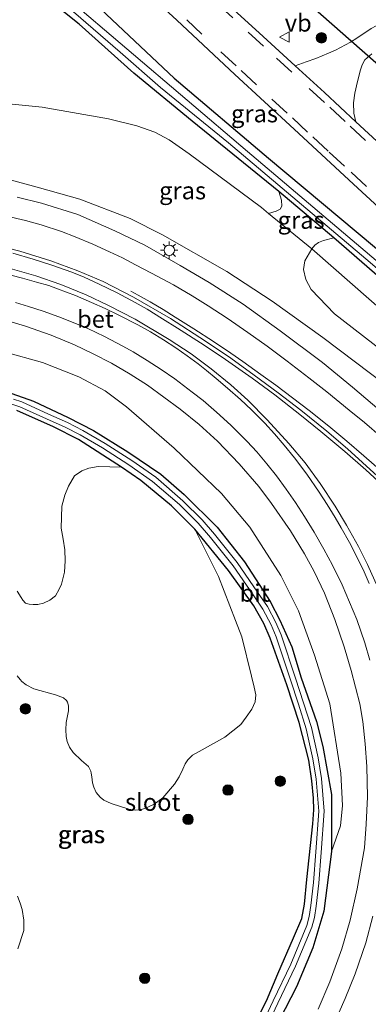
# Model space of a CAD drawing. Units: metres. Extents: x 90000 to 100001, y 393749 to 400001.
# Drawn here: x 94447 to 94497, y 395563 to 395704 of the extents above; entities that cross this region are included whole.
import ezdxf
from ezdxf.enums import TextEntityAlignment as Align

# ---------------------------------------------------------------- set-up
doc = ezdxf.new("R2010")
doc.units = ezdxf.units.M
doc.linetypes.add('VW-3-9_STREEP', pattern=[12, 3, -9])
doc.layers.get('0').update_dxf_attribs({"lineweight": 25})
for name, color, linetype, lineweight in [('B-ME-GR-BOMENSTRUIKEN-GV-B6', 93, 'Continuous', 18), ('B-ME-GR-BOOM-GV-B6', 93, 'Continuous', 18), ('B-ME-GR-BOOM-S-B1', 93, 'Continuous', 18), ('B-ME-GW-INSTEEKWATERGANG-L-B1', 10, 'Continuous', 25), ('B-ME-GW-KRUINLIJN-L-B1', 93, 'Continuous', 18), ('B-ME-GW-TEENLIJN-L-B1', 93, 'Continuous', 18), ('B-ME-IE-GRASLAND-GV-B6', 93, 'Continuous', 18), ('B-ME-IE-MEUBILAIR_WEGMEUBILAIR-LICHTMAST-S-B1', 8, 'Continuous', 18), ('B-ME-KW-DUIKER-L-B1', 10, 'Continuous', 25), ('B-ME-OG-WATER-GV-B6', 153, 'Continuous', 18), ('B-ME-VH-VERH_SOORT-BETON-OVERIG-GV-B6', 8, 'IE-TERREINAFSCHEIDING-NATUURLIJK-HOUTWAL', 18), ('B-ME-VH-VERH_SOORT-BITUMEN-GV-B6', 8, 'IE-TERREINAFSCHEIDING-NATUURLIJK-HOUTWAL', 18), ('B-ME-VH-VERH_SOORT-KLINKERS-GV-B6', 8, 'IE-TERREINAFSCHEIDING-NATUURLIJK-HOUTWAL', 18), ('B-ME-VW-MARKERING-39STREEP-015-L-B1', 255, 'VW-3-9_STREEP', 18), ('B-ME-VW-MARKERING-STREEP-015-L-B1', 7, 'Continuous', 18), ('B-ME-VW-MEUBILAIR_WEGMEUBILAIR-VERKEERSBORD-S-B1', 8, 'Continuous', 18)]:
    doc.layers.add(name, color=color, linetype=linetype, lineweight=lineweight)
doc.styles.add('NLCS-ISO', font='NLCS-ISO.TTF')
doc.linetypes.add('IE-TERREINAFSCHEIDING-NATUURLIJK-HOUTWAL', pattern='A,7,-1.5,[67,NLCS.SHX,S=0.75,R=45,X=0,Y=0],-1.5,7,-1.5,[70,NLCS.SHX,S=0.75,R=0,X=0,Y=0],-1.5', length=20)

# ---------------------------------------------------------------- blocks, each defined once
blk = doc.blocks.new('verkeersbord')
for p, q in [((0, 0.75), (-0.75, -0.625)), ((0.75, -0.625), (0, 0.75)), ((-0.75, -0.625), (0.75, -0.625))]:
    blk.add_line(p, q)
blk = doc.blocks.new('boom')
blk.add_hatch(color=256).paths.add_polyline_path([(-0.75, 0, 1), (0.75, 0, 1)])
blk.add_circle((0, 0), 0.75)
blk = doc.blocks.new('lantaarnpaal')
for p, q in [((-0.75, 0), (-1.25, 0)), ((-0.88, 0.88), (-0.53, 0.53)), ((0, 0.75), (0, 1.25)), ((0.53, 0.53), (0.88, 0.88)), ((0.75, 0), (1.25, 0)), ((-0.53, -0.53), (-0.88, -0.88)), ((0, -0.75), (0, -1.25)), ((0.53, -0.53), (0.88, -0.88))]:
    blk.add_line(p, q)
blk.add_circle((0, 0), 0.75)

msp = doc.modelspace()

# ---------------------------------------------------------------- linework, layer by layer
at = {"layer": 'B-ME-GR-BOMENSTRUIKEN-GV-B6'}
for points in [[(94432.7826, 395722.5161, 6.3332), (94448.997, 395709.1, 6.2131), (94455.549, 395703.818, 6.1101), (94463.4257, 395696.7671, 6.1273), (94471.8505, 395689.8376, 6.2989), (94484.3571, 395679.7287, 6.3332), (94484.733, 395678.4612, 6.1304), (94484.7869, 395677.6347, 6.1304), (94484.5124, 395677.1887, 6.1304), (94483.9358, 395676.8822, 6.1304), (94482.8624, 395676.5735, 6.1833)], [(94482.8624, 395676.5735, 6.1833), (94481.8204, 395677.4074, 6.1803), (94471.4233, 395685.1509, 6.0585), (94468.541, 395687.1687, 5.9955), (94466.4886, 395688.293, 5.9955), (94463.8668, 395689.19, 5.9661), (94459.778, 395690.2098, 5.8737), (94450.2278, 395691.8563, 5.7771), (94445.4269, 395692.3802, 5.7519)], [(94446.6258, 395622.1593, 5.8163), (94447.2197, 395621.2639, 5.8221), (94447.4636, 395620.8406, 5.8395), (94447.8639, 395620.431, 5.854), (94448.3782, 395620.2687, 5.8743), (94448.9448, 395620.243, 5.8975), (94449.6018, 395620.2505, 5.9265), (94450.4531, 395620.447, 5.941), (94451.3458, 395620.8493, 5.941), (94452.1576, 395621.471, 5.941), (94452.7139, 395622.4678, 5.941), (94453.0399, 395623.1744, 5.9584), (94453.4426, 395624.9063, 5.9584), (94453.5742, 395626.5382, 5.9555), (94453.5298, 395628.0907, 5.9555), (94453.2857, 395629.6281, 5.9526), (94452.9872, 395631.2335, 5.9497), (94453.0969, 395634.3968, 6.0425), (94453.5132, 395635.9724, 6.0541), (94454.0423, 395637.2817, 6.086), (94454.8913, 395638.7969, 6.0488), (94455.945, 395639.4785, 6.1005), (94456.9729, 395639.872, 6.1179), (94458.2977, 395640.0963, 6.115), (94461.6517, 395639.9988, 6.1492), (94464.4379, 395638.1237, 6.1464), (94468.8819, 395634.439, 6.152), (94472.2567, 395631.0822, 6.1856), (94475.6397, 395624.2917, 6.1397), (94478.1017, 395617.919, 6.1909), (94478.9911, 395615.5935, 6.1909), (94480.3901, 395609.924, 6.1959), (94480.7874, 395608.3111, 6.1959), (94481.0146, 395607.2421, 6.1959), (94480.9121, 395606.2033, 6.1869), (94480.4582, 395605.1715, 6.1809), (94479.6487, 395603.9934, 6.1809), (94478.8567, 395602.9735, 6.1761), (94476.5461, 395601.136, 6.0933), (94472.8775, 395599.0842, 6.0709), (94471.8779, 395598.5318, 6.022), (94471.2384, 395597.8855, 6.0345), (94470.82, 395597.2925, 6.0317), (94470.4875, 395596.5046, 6.0317), (94469.9668, 395595.4209, 6.0317), (94469.3109, 395594.3581, 6.0317), (94467.624, 395592.4057, 6.1101), (94466.3745, 395591.4783, 6.0933), (94465.4703, 395591.0277, 6.023), (94464.6911, 395590.7552, 6.021), (94464.1414, 395590.6552, 6.021), (94463.6373, 395590.6307, 6.023), (94462.7493, 395590.7726, 6.027), (94460.1872, 395591.5583, 6.025), (94459.1225, 395592.0603, 6.019), (94458.6129, 395592.4882, 6.019), (94458.0339, 395593.1839, 6.019), (94457.6629, 395593.9121, 6.017), (94457.4991, 395594.5555, 6.015), (94457.3801, 395595.4353, 6.011), (94457.3121, 395595.9381, 6.007), (94457.238, 395596.2187, 6.009), (94456.9199, 395596.9225, 6.037), (94455.9258, 395597.776, 6.0259), (94454.6885, 395598.9055, 6.0231), (94454.1971, 395599.7011, 6.0231), (94453.8395, 395600.5178, 6.0231), (94453.6911, 395601.2275, 6.0231), (94453.6438, 395602.201, 6.0203), (94453.6824, 395603.2486, 6.0119), (94454.0495, 395604.941, 5.9951), (94454.0192, 395605.6377, 5.9867), (94453.8978, 395606.1592, 5.9867), (94453.7685, 395606.3946, 5.9839), (94453.3355, 395606.8013, 5.9839), (94452.1626, 395607.2183, 5.9839), (94449.0288, 395608.0791, 5.9409), (94447.9179, 395608.6666, 5.9351), (94447.2894, 395609.1387, 5.9177), (94447.0543, 395609.4186, 5.9177), (94446.6194, 395609.9621, 5.9177)], [(94446.6957, 395578.2357, 6.1245), (94447.0879, 395577.2154, 6.1038), (94447.3811, 395576.2881, 6.1314), (94447.577, 395574.791, 6.1903), (94447.5809, 395573.2878, 6.159), (94446.7131, 395570.6383, 6.159)]]:
    msp.add_polyline3d(points, dxfattribs=at)
at = {"layer": 'B-ME-GR-BOOM-GV-B6'}
for points in [[(94505.8851, 395656.7262, 6.2017), (94489.0913, 395671.4903, 6.198), (94489.4998, 395671.9818, 6.195), (94490.0614, 395672.3784, 6.1925), (94490.7542, 395672.659, 6.215), (94492.2335, 395673.0649, 6.2474), (94505.4607, 395661.5966, 6.3675)], [(94499.3815, 395656.692, 7.1577), (94492.3764, 395662.1184, 7.2207), (94488.9781, 395665.598, 7.1937), (94488.2367, 395667.0539, 7.0497), (94487.8876, 395668.495, 6.8472), (94488.0846, 395669.7506, 6.6267), (94489.0913, 395671.4903, 6.198)], [(94489.0913, 395671.4903, 6.198), (94505.8851, 395656.7262, 6.2017)]]:
    msp.add_polyline3d(points, dxfattribs=at)
at = {"layer": 'B-ME-GW-INSTEEKWATERGANG-L-B1'}
for points in [[(94597.5957, 395586.2548, 6.6649), (94594.8957, 395586.5941, 6.6421), (94593.067, 395587.466, 6.5162), (94591.5795, 395588.6598, 6.4933), (94587.8904, 395591.9668, 6.4247), (94578.6072, 395599.8842, 6.4247), (94570.2746, 395607.1328, 6.3332), (94560.2257, 395615.2604, 6.3332), (94542.6224, 395629.8772, 6.3332), (94521.4556, 395648.0351, 6.3675), (94505.4607, 395661.5966, 6.3675), (94492.2335, 395673.0649, 6.2474), (94484.3571, 395679.7287, 6.3332), (94471.8505, 395689.8376, 6.2989), (94463.4257, 395696.7671, 6.1273), (94455.549, 395703.818, 6.1101), (94448.997, 395709.1, 6.2131), (94432.7826, 395722.5161, 6.3332)], [(94439.7293, 395723.5018, 6.5821), (94451.1587, 395712.9261, 6.5478), (94455.4438, 395709.1295, 6.5306), (94469.2747, 395696.0476, 6.359), (94482.8649, 395684.5159, 6.359), (94503.3769, 395667.3615, 6.5008), (94519.3126, 395653.5567, 6.565), (94525.1645, 395648.8487, 6.4792), (94543.5663, 395633.247, 6.5478), (94559.7014, 395619.3658, 6.5478), (94567.54, 395612.6942, 6.5306), (94577.1527, 395604.5342, 6.6336), (94583.4371, 395599.1102, 6.5478), (94591.7833, 395592.2034, 6.5478), (94593.2288, 395590.945, 6.5478), (94594.7577, 395589.9961, 6.5478), (94597.5136, 395589.4148, 6.5478)], [(94445.8686, 395650.6411, 6.1523), (94448.984, 395649.5243, 6.1383), (94454.0078, 395647.1858, 6.1523), (94457.6599, 395645.3042, 6.1047), (94462.5597, 395642.2264, 6.1271), (94467.333, 395639.031, 6.1831), (94470.6992, 395636.0815, 6.2083), (94475.4425, 395631.3903, 6.2004), (94479.4122, 395626.3877, 6.2816), (94483.1089, 395620.654, 6.2381), (94484.4945, 395617.9685, 6.2555), (94486.1908, 395614.1219, 6.1366), (94487.5713, 395609.6604, 6.2004), (94489.7706, 395603.3748, 6.1366), (94490.6665, 395599.7904, 6.0757), (94491.9202, 395592.8484, 6.1598), (94491.8982, 395584.6738, 6.3251), (94490.8272, 395576.0833, 6.27), (94489.2258, 395570.8014, 6.3106), (94486.8819, 395565.1872, 6.2323), (94482.7644, 395557.1452, 6.27)], [(94480.4395, 395559.024, 6.2203), (94482.5429, 395563.1603, 6.2131), (94484.2079, 395567.0379, 6.1747), (94486.4546, 395572.234, 6.1795), (94487.6389, 395575.0124, 6.1723), (94488.0463, 395577.0675, 6.1723), (94488.3663, 395580.6435, 6.0787), (94489.2138, 395588.6486, 6.0595), (94489.3743, 395590.6492, 6.0235), (94489.3151, 395592.323, 6.0577), (94489.0987, 395594.8525, 6.0173), (94488.6329, 395597.8063, 5.9975), (94487.2778, 395603.2291, 6.0469), (94485.4952, 395608.6652, 6.1274), (94483.0908, 395615.3985, 6.1016), (94482.1807, 395617.4837, 6.1184), (94480.7464, 395620.0694, 6.1268), (94477.0704, 395625.1272, 6.1604), (94472.2567, 395631.0822, 6.1856), (94468.8819, 395634.439, 6.152), (94464.4379, 395638.1237, 6.1464), (94461.6517, 395639.9988, 6.1492), (94455.4528, 395644.0277, 6.1688), (94451.8782, 395645.8528, 6.1548), (94446.615, 395648.1881, 6.152)]]:
    msp.add_polyline3d(points, dxfattribs=at)
at = {"layer": 'B-ME-GW-KRUINLIJN-L-B1'}
for points in [[(94560.4559, 395609.4851, 6.2605), (94557.3582, 395609.0207, 6.4304), (94554.2184, 395608.5499, 6.6027), (94550.6188, 395608.3577, 6.8931), (94548.6024, 395609.0605, 7.0207), (94544.7346, 395611.3215, 7.1035), (94534.3617, 395620.3096, 7.3135), (94524.829, 395628.6007, 7.4952), (94519.0376, 395634.1741, 7.6041), (94513.0661, 395639.9648, 7.7394), (94505.3627, 395646.969, 8.0595), (94499.8745, 395651.7199, 8.1618), (94490.6927, 395658.6969, 8.4107), (94483.3902, 395663.9151, 8.6417), (94476.8208, 395668.2002, 8.7327), (94467.5988, 395673.4895, 8.8342), (94462.9097, 395675.821, 8.8607), (94455.6765, 395678.6153, 8.8727), (94449.5138, 395680.3733, 8.8143), (94445.1226, 395681.5719, 8.8171)], [(94444.7582, 395656.6182, 8.2718), (94450.2818, 395655.0811, 8.1793), (94455.5437, 395653.0361, 8.1534), (94459.3225, 395651.0056, 8.0942), (94462.4096, 395648.7202, 8.0905), (94469.2661, 395642.7547, 7.8204), (94476.068, 395636.2266, 7.6465), (94480.141, 395631.3677, 7.6095), (94484.6234, 395624.4336, 7.4023), (94487.1664, 395619.3102, 7.2728), (94489.4555, 395612.95, 7.1315), (94491.6644, 395605.9197, 7.0703), (94493.2529, 395595.9307, 6.9443), (94493.5125, 395591.276, 6.8831), (94493.2041, 395588.3595, 6.8039), (94491.8982, 395584.6738, 6.3251)]]:
    msp.add_polyline3d(points, dxfattribs=at)
at = {"layer": 'B-ME-GW-TEENLIJN-L-B1'}
msp.add_polyline3d([(94560.4559, 395609.4851, 6.2605), (94545.9704, 395621.5368, 6.2563), (94529.8837, 395635.8013, 6.3067), (94514.0853, 395649.9172, 6.1891), (94505.8851, 395656.7262, 6.2017), (94489.0913, 395671.4903, 6.198), (94482.8624, 395676.5735, 6.1833), (94481.8204, 395677.4074, 6.1803), (94471.4233, 395685.1509, 6.0585), (94468.541, 395687.1687, 5.9955), (94466.4886, 395688.293, 5.9955), (94463.8668, 395689.19, 5.9661), (94459.778, 395690.2098, 5.8737), (94450.2278, 395691.8563, 5.7771), (94445.4269, 395692.3802, 5.7519)], dxfattribs=at)
at = {"layer": 'B-ME-IE-GRASLAND-GV-B6'}
for points in [[(94597.5957, 395586.2548, 6.6649), (94594.8957, 395586.5941, 6.6421), (94593.067, 395587.466, 6.5162), (94591.5795, 395588.6598, 6.4933), (94587.8904, 395591.9668, 6.4247), (94578.6072, 395599.8842, 6.4247), (94570.2746, 395607.1328, 6.3332), (94560.2257, 395615.2604, 6.3332), (94542.6224, 395629.8772, 6.3332), (94521.4556, 395648.0351, 6.3675), (94505.4607, 395661.5966, 6.3675), (94492.2335, 395673.0649, 6.2474), (94484.3571, 395679.7287, 6.3332), (94471.8505, 395689.8376, 6.2989), (94463.4257, 395696.7671, 6.1273), (94455.549, 395703.818, 6.1101), (94448.997, 395709.1, 6.2131), (94432.7826, 395722.5161, 6.3332)], [(94439.7293, 395723.5018, 6.5821), (94451.1587, 395712.9261, 6.5478), (94455.4438, 395709.1295, 6.5306), (94469.2747, 395696.0476, 6.359), (94482.8649, 395684.5159, 6.359), (94503.3769, 395667.3615, 6.5008), (94519.3126, 395653.5567, 6.565), (94525.1645, 395648.8487, 6.4792), (94543.5663, 395633.247, 6.5478), (94559.7014, 395619.3658, 6.5478), (94567.54, 395612.6942, 6.5306), (94577.1527, 395604.5342, 6.6336), (94583.4371, 395599.1102, 6.5478), (94591.7833, 395592.2034, 6.5478), (94593.2288, 395590.945, 6.5478), (94594.7577, 395589.9961, 6.5478), (94597.5136, 395589.4148, 6.5478)], [(94597.0266, 395588.3552, 6.0712), (94594.5619, 395588.8135, 6.0712), (94593.4697, 395589.3319, 6.0712), (94590.1506, 395591.9871, 6.0827), (94580.8612, 395599.7873, 6.0827), (94570.8184, 395608.345, 6.0827), (94544.3248, 395630.9338, 5.9826), (94510.6139, 395659.4037, 5.9045), (94479.8385, 395685.5091, 5.8421), (94453.7234, 395707.7053, 5.5921), (94439.3748, 395719.9208, 5.5765)], [(94439.9991, 395718.3001, 5.6702), (94449.1357, 395710.5182, 5.764), (94454.7334, 395705.607, 5.764), (94461.4936, 395699.8112, 5.7483), (94467.2771, 395694.7258, 5.9514), (94477.0774, 395686.7331, 6.0295), (94496.8763, 395670.0254, 6.0139), (94515.4952, 395654.1542, 6.0139), (94533.4016, 395638.7897, 5.9826), (94552.0403, 395623.0663, 6.0764), (94570.3416, 395607.6034, 6.0764), (94585.5479, 395594.8773, 6.0598), (94592.7417, 395588.901, 6.0598), (94593.8281, 395588.0852, 6.0598), (94594.742, 395587.8296, 6.0598), (94604.0851, 395586.9556, 6.0598)], [(94506.2174, 395670.4931, 6.445), (94504.5283, 395669.9952, 6.5008), (94503.6219, 395668.9053, 6.5008), (94503.3769, 395667.3615, 6.5008), (94482.8649, 395684.5159, 6.359), (94469.2747, 395696.0476, 6.359), (94455.4438, 395709.1295, 6.5306), (94457.0118, 395709.9168, 6.415), (94458.0393, 395710.7505, 6.505), (94458.6352, 395711.5616, 6.553), (94458.8508, 395712.5815, 6.598), (94458.6437, 395714.5274, 6.6172), (94461.0564, 395712.3385, 6.5879), (94469.6223, 395704.4221, 6.5333), (94477.9836, 395696.6001, 6.5102), (94486.5579, 395688.7187, 6.4682), (94495.0933, 395680.7698, 6.443), (94503.0285, 395673.4703, 6.4241), (94506.2174, 395670.4931, 6.445)], [(94500.878, 395704.637, 6.283), (94499.068, 395704, 6.285), (94497.615, 395703.217, 6.261), (94495.578, 395701.793, 6.244), (94494.67, 395701.25, 6.238), (94492.476, 395700.079, 6.181), (94491.4688, 395699.6461, 6.3539), (94489.687, 395698.9014, 6.3539), (94488.2919, 395698.4202, 6.3539), (94486.6844, 395697.8475, 6.3592), (94481.5154, 395702.5713, 6.3592), (94472.0978, 395711.2016, 6.4152)], [(94499.0586, 395686.3795, 6.3368), (94495.4451, 395689.7526, 6.3467), (94495.1478, 395691.0065, 6.3107), (94495.0753, 395692.4863, 6.2891), (94495.2754, 395693.9125, 6.2711), (94495.6639, 395695.5732, 6.2675), (94496.0909, 395697.2544, 6.2352), (94496.3493, 395697.9654, 6.2304), (94496.7351, 395698.7088, 6.1992), (94497.71, 395699.549, 6.19)], [(94445.4269, 395692.3802, 5.7519), (94450.2278, 395691.8563, 5.7771), (94459.778, 395690.2098, 5.8737), (94463.8668, 395689.19, 5.9661), (94466.4886, 395688.293, 5.9955), (94468.541, 395687.1687, 5.9955), (94471.4233, 395685.1509, 6.0585), (94481.8204, 395677.4074, 6.1803), (94482.8624, 395676.5735, 6.1833), (94489.0913, 395671.4903, 6.198)], [(94445.1226, 395681.5719, 8.8171), (94449.5138, 395680.3733, 8.8143), (94455.6765, 395678.6153, 8.8727), (94462.9097, 395675.821, 8.8607), (94467.5988, 395673.4895, 8.8342), (94476.8208, 395668.2002, 8.7327), (94483.3902, 395663.9151, 8.6417), (94490.6927, 395658.6969, 8.4107), (94499.8745, 395651.7199, 8.1618)], [(94499.8745, 395651.7199, 8.1618), (94490.6927, 395658.6969, 8.4107), (94483.3902, 395663.9151, 8.6417), (94476.8208, 395668.2002, 8.7327), (94467.5988, 395673.4895, 8.8342), (94462.9097, 395675.821, 8.8607), (94455.6765, 395678.6153, 8.8727), (94449.5138, 395680.3733, 8.8143), (94445.1226, 395681.5719, 8.8171)], [(94498.8075, 395648.2719, 8.2588), (94494.9387, 395651.567, 8.375), (94490.6367, 395655.0776, 8.4632), (94484.5444, 395659.6624, 8.5598), (94479.2158, 395663.4812, 8.6788), (94474.2775, 395666.644, 8.7488), (94470.1426, 395669.0483, 8.7936), (94465.0452, 395671.9897, 8.8286), (94460.729, 395674.0794, 8.8692), (94455.3864, 395676.3995, 8.9112), (94450.162, 395678.0342, 8.9042), (94446.6232, 395678.9171, 8.9056)], [(94489.0913, 395671.4903, 6.198), (94482.8624, 395676.5735, 6.1833), (94483.9358, 395676.8822, 6.1304), (94484.5124, 395677.1887, 6.1304), (94484.7869, 395677.6347, 6.1304), (94484.733, 395678.4612, 6.1304), (94484.3571, 395679.7287, 6.3332), (94492.2335, 395673.0649, 6.2474), (94490.7542, 395672.659, 6.215), (94490.0614, 395672.3784, 6.1925), (94489.4998, 395671.9818, 6.195), (94489.0913, 395671.4903, 6.198)], [(94489.0913, 395671.4903, 6.198), (94488.0846, 395669.7506, 6.6267), (94487.8876, 395668.495, 6.8472), (94488.2367, 395667.0539, 7.0497), (94488.9781, 395665.598, 7.1937), (94492.3764, 395662.1184, 7.2207), (94499.3815, 395656.692, 7.1577)], [(94445.9963, 395670.8403, 8.6739), (94448.9478, 395669.9927, 8.6343), (94451.6297, 395669.1009, 8.6289), (94454.5187, 395668.1094, 8.6163), (94456.3145, 395667.3692, 8.6073), (94458.4476, 395666.385, 8.5929), (94461.0434, 395665.1151, 8.5947), (94463.6255, 395663.763, 8.5911), (94465.3619, 395662.7811, 8.5569), (94467.5766, 395661.3816, 8.5299), (94469.7605, 395660.0325, 8.5167), (94473.5818, 395657.6008, 8.4943), (94476.6705, 395655.532, 8.3991), (94480.4866, 395652.8589, 8.3515), (94483.7566, 395650.4378, 8.3179), (94487.369, 395647.6213, 8.2339), (94490.3984, 395645.1799, 8.2003), (94493.8459, 395642.2769, 8.1611), (94496.8694, 395639.6196, 8.1135), (94499.9016, 395636.8457, 8.0519), (94502.9877, 395633.8095, 7.9903), (94503.4233, 395634.268, 7.9736)], [(94498.5833, 395622.6691, 7.984), (94497.1084, 395625.9961, 8.0524), (94495.8053, 395628.61, 8.1016), (94494.1029, 395631.6651, 8.1856), (94492.47, 395634.4, 8.23), (94490.2652, 395637.6825, 8.2768), (94488.14, 395640.6668, 8.356), (94485.7917, 395643.4171, 8.4148), (94482.6723, 395646.86, 8.4868), (94479.8859, 395649.6794, 8.5408), (94477.4384, 395651.8593, 8.5672), (94474.5773, 395654.1901, 8.6464), (94471.6887, 395656.3651, 8.6872), (94468.5268, 395658.4091, 8.7508), (94463.6403, 395661.3463, 8.7892), (94459.8178, 395663.3227, 8.8264), (94456.5725, 395664.8688, 8.8492), (94452.913, 395666.3533, 8.8876), (94449.3062, 395667.5963, 8.908), (94445.6483, 395668.6324, 8.902)], [(94444.1813, 395661.4265, 8.5632), (94447.8392, 395660.3166, 8.4986), (94451.5178, 395659.0338, 8.4663), (94454.8834, 395657.6443, 8.4527), (94457.5898, 395656.3642, 8.4153), (94460.2174, 395654.9949, 8.4017), (94462.9326, 395653.4344, 8.3643), (94465.4371, 395651.8392, 8.3286), (94470.1427, 395648.3996, 8.2232), (94472.8401, 395646.1879, 8.1841), (94475.5116, 395643.7432, 8.1161), (94478.6413, 395640.522, 8.0345), (94481.4666, 395637.2402, 7.9699), (94483.2859, 395634.7995, 7.8832), (94486.0177, 395630.8386, 7.8254), (94488.0481, 395627.5216, 7.7421), (94489.444, 395624.9936, 7.669), (94490.9072, 395621.863, 7.6078), (94492.4243, 395618.0732, 7.5517), (94493.7575, 395614.1297, 7.465), (94494.754, 395610.7497, 7.4395), (94495.9944, 395605.9383, 7.3885), (94496.4189, 395603.3875, 7.3732), (94496.7885, 395600.146, 7.3409), (94497.0072, 395596.9176, 7.278), (94497.1184, 395592.5581, 7.2032), (94496.9186, 395588.5997, 7.176), (94496.6833, 395585.204, 7.1471), (94495.6218, 395579.2692, 7.057), (94494.6251, 395574.7678, 6.9822), (94493.4125, 395570.6424, 6.9329), (94491.6866, 395565.8808, 6.87), (94489.9889, 395561.9289, 6.8462)], [(94444.7582, 395656.6182, 8.2718), (94450.2818, 395655.0811, 8.1793), (94455.5437, 395653.0361, 8.1534), (94459.3225, 395651.0056, 8.0942), (94462.4096, 395648.7202, 8.0905), (94469.2661, 395642.7547, 7.8204), (94476.068, 395636.2266, 7.6465), (94480.141, 395631.3677, 7.6095), (94484.6234, 395624.4336, 7.4023), (94487.1664, 395619.3102, 7.2728), (94489.4555, 395612.95, 7.1315), (94491.6644, 395605.9197, 7.0703), (94493.2529, 395595.9307, 6.9443), (94493.5125, 395591.276, 6.8831), (94493.2041, 395588.3595, 6.8039), (94491.8982, 395584.6738, 6.3251)], [(94482.7644, 395557.1452, 6.27), (94486.8819, 395565.1872, 6.2323), (94489.2258, 395570.8014, 6.3106), (94490.8272, 395576.0833, 6.27), (94491.8982, 395584.6738, 6.3251), (94493.2041, 395588.3595, 6.8039), (94493.5125, 395591.276, 6.8831), (94493.2529, 395595.9307, 6.9443), (94491.6644, 395605.9197, 7.0703), (94489.4555, 395612.95, 7.1315), (94487.1664, 395619.3102, 7.2728), (94484.6234, 395624.4336, 7.4023), (94480.141, 395631.3677, 7.6095), (94476.068, 395636.2266, 7.6465), (94469.2661, 395642.7547, 7.8204), (94462.4096, 395648.7202, 8.0905), (94459.3225, 395651.0056, 8.0942), (94455.5437, 395653.0361, 8.1534), (94450.2818, 395655.0811, 8.1793), (94444.7582, 395656.6182, 8.2718)], [(94491.8982, 395584.6738, 6.3251), (94491.9202, 395592.8484, 6.1598), (94490.6665, 395599.7904, 6.0757), (94489.7706, 395603.3748, 6.1366), (94487.5713, 395609.6604, 6.2004), (94486.1908, 395614.1219, 6.1366), (94484.4945, 395617.9685, 6.2555), (94483.1089, 395620.654, 6.2381), (94479.4122, 395626.3877, 6.2816), (94475.4425, 395631.3903, 6.2004), (94470.6992, 395636.0815, 6.2083), (94467.333, 395639.031, 6.1831), (94462.5597, 395642.2264, 6.1271), (94457.6599, 395645.3042, 6.1047), (94454.0078, 395647.1858, 6.1523), (94448.984, 395649.5243, 6.1383), (94445.8686, 395650.6411, 6.1523)], [(94445.8686, 395650.6411, 6.1523), (94448.984, 395649.5243, 6.1383), (94454.0078, 395647.1858, 6.1523), (94457.6599, 395645.3042, 6.1047), (94462.5597, 395642.2264, 6.1271), (94467.333, 395639.031, 6.1831), (94470.6992, 395636.0815, 6.2083), (94475.4425, 395631.3903, 6.2004), (94479.4122, 395626.3877, 6.2816), (94483.1089, 395620.654, 6.2381), (94484.4945, 395617.9685, 6.2555), (94486.1908, 395614.1219, 6.1366), (94487.5713, 395609.6604, 6.2004), (94489.7706, 395603.3748, 6.1366), (94490.6665, 395599.7904, 6.0757), (94491.9202, 395592.8484, 6.1598), (94491.8982, 395584.6738, 6.3251), (94490.8272, 395576.0833, 6.27), (94489.2258, 395570.8014, 6.3106), (94486.8819, 395565.1872, 6.2323), (94482.7644, 395557.1452, 6.27)], [(94445.8939, 395649.1077, 5.7352), (94447.0404, 395648.7257, 5.7351), (94450.8555, 395646.9655, 5.735), (94453.5718, 395645.7769, 5.7526), (94455.7325, 395644.6602, 5.801), (94458.9383, 395642.803, 5.8053), (94462.7183, 395640.3405, 5.8449), (94466.152, 395637.9617, 5.8756), (94470.0084, 395634.6338, 5.8755), (94472.7171, 395631.9386, 5.8754), (94474.4839, 395629.9066, 5.8753), (94477.7329, 395625.8168, 5.8753), (94480.6551, 395621.6098, 5.8752), (94482.0336, 395619.5804, 5.8751), (94483.2126, 395617.3326, 5.875), (94483.9565, 395615.6027, 5.875), (94486.0306, 395609.383, 5.8749), (94487.1723, 395605.8607, 5.8749), (94488.2877, 395602.329, 5.8749), (94489.2511, 395597.9929, 5.8748), (94489.7266, 395595.0732, 5.8747), (94490.0908, 395590.4543, 5.8746), (94489.6782, 395584.5928, 5.8746), (94489.3276, 395580.1919, 5.8746), (94488.9518, 395576.8741, 5.8745), (94488.717, 395575.2831, 5.8745), (94488.3883, 395573.9911, 5.8744), (94486.0668, 395568.4448, 5.8744), (94483.5248, 395563.1336, 5.8744), (94481.6798, 395559.2825, 5.8744)], [(94482.345, 395558.925, 5.8755), (94484.2052, 395562.8078, 5.8755), (94486.7554, 395568.1361, 5.8755), (94489.1056, 395573.7511, 5.8755), (94489.4577, 395575.1347, 5.8755), (94489.6999, 395576.7766, 5.8755), (94490.0786, 395580.1194, 5.8755), (94490.4305, 395584.5364, 5.8755), (94490.8472, 395590.4575, 5.8755), (94490.4762, 395595.1636, 5.8755), (94489.9922, 395598.1354, 5.8755), (94489.017, 395602.5248, 5.8755), (94487.8908, 395606.0906, 5.8755), (94486.7472, 395609.6186, 5.8755), (94484.6621, 395615.8715, 5.8755), (94483.8942, 395617.6572, 5.8755), (94482.6818, 395619.9688, 5.8755), (94481.2769, 395622.037, 5.8755), (94478.3386, 395626.2671, 5.8755), (94475.0641, 395630.3889, 5.8755), (94473.2686, 395632.4542, 5.8755), (94470.5215, 395635.1874, 5.8755), (94466.6145, 395638.559, 5.8755), (94463.1391, 395640.9667, 5.8447), (94459.3335, 395643.4458, 5.8051), (94456.0949, 395645.322, 5.8007), (94453.8966, 395646.4582, 5.7523), (94451.1647, 395647.6536, 5.7347), (94447.3185, 395649.4282, 5.7347), (94446.1139, 395649.8296, 5.7347)], [(94446.615, 395648.1881, 6.152), (94451.8782, 395645.8528, 6.1548), (94455.4528, 395644.0277, 6.1688), (94461.6517, 395639.9988, 6.1492), (94458.2977, 395640.0963, 6.115), (94456.9729, 395639.872, 6.1179), (94455.945, 395639.4785, 6.1005), (94454.8913, 395638.7969, 6.0488), (94454.0423, 395637.2817, 6.086), (94453.5132, 395635.9724, 6.0541), (94453.0969, 395634.3968, 6.0425), (94452.9872, 395631.2335, 5.9497), (94453.2857, 395629.6281, 5.9526), (94453.5298, 395628.0907, 5.9555), (94453.5742, 395626.5382, 5.9555), (94453.4426, 395624.9063, 5.9584), (94453.0399, 395623.1744, 5.9584), (94452.7139, 395622.4678, 5.941), (94452.1576, 395621.471, 5.941), (94451.3458, 395620.8493, 5.941), (94450.4531, 395620.447, 5.941), (94449.6018, 395620.2505, 5.9265), (94448.9448, 395620.243, 5.8975), (94448.3782, 395620.2687, 5.8743), (94447.8639, 395620.431, 5.854), (94447.4636, 395620.8406, 5.8395), (94447.2197, 395621.2639, 5.8221), (94446.6258, 395622.1593, 5.8163)], [(94472.2567, 395631.0822, 6.1856), (94468.8819, 395634.439, 6.152), (94464.4379, 395638.1237, 6.1464), (94461.6517, 395639.9988, 6.1492), (94455.4528, 395644.0277, 6.1688), (94451.8782, 395645.8528, 6.1548), (94446.615, 395648.1881, 6.152)], [(94446.6194, 395609.9621, 5.9177), (94447.0543, 395609.4186, 5.9177), (94447.2894, 395609.1387, 5.9177), (94447.9179, 395608.6666, 5.9351), (94449.0288, 395608.0791, 5.9409), (94452.1626, 395607.2183, 5.9839), (94453.3355, 395606.8013, 5.9839), (94453.7685, 395606.3946, 5.9839), (94453.8978, 395606.1592, 5.9867), (94454.0192, 395605.6377, 5.9867), (94454.0495, 395604.941, 5.9951), (94453.6824, 395603.2486, 6.0119), (94453.6438, 395602.201, 6.0203), (94453.6911, 395601.2275, 6.0231), (94453.8395, 395600.5178, 6.0231), (94454.1971, 395599.7011, 6.0231), (94454.6885, 395598.9055, 6.0231), (94455.9258, 395597.776, 6.0259), (94456.9199, 395596.9225, 6.037), (94457.238, 395596.2187, 6.009), (94457.3121, 395595.9381, 6.007), (94457.3801, 395595.4353, 6.011), (94457.4991, 395594.5555, 6.015), (94457.6629, 395593.9121, 6.017), (94458.0339, 395593.1839, 6.019), (94458.6129, 395592.4882, 6.019), (94459.1225, 395592.0603, 6.019), (94460.1872, 395591.5583, 6.025), (94462.7493, 395590.7726, 6.027), (94463.6373, 395590.6307, 6.023), (94464.1414, 395590.6552, 6.021), (94464.6911, 395590.7552, 6.021), (94465.4703, 395591.0277, 6.023), (94466.3745, 395591.4783, 6.0933), (94467.624, 395592.4057, 6.1101), (94469.3109, 395594.3581, 6.0317), (94469.9668, 395595.4209, 6.0317), (94470.4875, 395596.5046, 6.0317), (94470.82, 395597.2925, 6.0317), (94471.2384, 395597.8855, 6.0345), (94471.8779, 395598.5318, 6.022), (94472.8775, 395599.0842, 6.0709), (94476.5461, 395601.136, 6.0933), (94478.8567, 395602.9735, 6.1761), (94479.6487, 395603.9934, 6.1809), (94480.4582, 395605.1715, 6.1809), (94480.9121, 395606.2033, 6.1869), (94481.0146, 395607.2421, 6.1959), (94480.7874, 395608.3111, 6.1959), (94480.3901, 395609.924, 6.1959), (94478.9911, 395615.5935, 6.1909), (94478.1017, 395617.919, 6.1909), (94475.6397, 395624.2917, 6.1397), (94472.2567, 395631.0822, 6.1856)], [(94480.4395, 395559.024, 6.2203), (94482.5429, 395563.1603, 6.2131), (94484.2079, 395567.0379, 6.1747), (94486.4546, 395572.234, 6.1795), (94487.6389, 395575.0124, 6.1723), (94488.0463, 395577.0675, 6.1723), (94488.3663, 395580.6435, 6.0787), (94489.2138, 395588.6486, 6.0595), (94489.3743, 395590.6492, 6.0235), (94489.3151, 395592.323, 6.0577), (94489.0987, 395594.8525, 6.0173), (94488.6329, 395597.8063, 5.9975), (94487.2778, 395603.2291, 6.0469), (94485.4952, 395608.6652, 6.1274), (94483.0908, 395615.3985, 6.1016), (94482.1807, 395617.4837, 6.1184), (94480.7464, 395620.0694, 6.1268), (94477.0704, 395625.1272, 6.1604), (94472.2567, 395631.0822, 6.1856)], [(94472.2567, 395631.0822, 6.1856), (94477.0704, 395625.1272, 6.1604), (94480.7464, 395620.0694, 6.1268), (94482.1807, 395617.4837, 6.1184), (94483.0908, 395615.3985, 6.1016), (94485.4952, 395608.6652, 6.1274), (94487.2778, 395603.2291, 6.0469), (94488.6329, 395597.8063, 5.9975), (94489.0987, 395594.8525, 6.0173), (94489.3151, 395592.323, 6.0577), (94489.3743, 395590.6492, 6.0235), (94489.2138, 395588.6486, 6.0595), (94488.3663, 395580.6435, 6.0787), (94488.0463, 395577.0675, 6.1723), (94487.6389, 395575.0124, 6.1723), (94486.4546, 395572.234, 6.1795), (94484.2079, 395567.0379, 6.1747), (94482.5429, 395563.1603, 6.2131), (94480.4395, 395559.024, 6.2203)], [(94446.7131, 395570.6383, 6.159), (94447.5809, 395573.2878, 6.159), (94447.577, 395574.791, 6.1903), (94447.3811, 395576.2881, 6.1314), (94447.0879, 395577.2154, 6.1038), (94446.6957, 395578.2357, 6.1245)]]:
    msp.add_polyline3d(points, dxfattribs=at)
at = {"layer": 'B-ME-KW-DUIKER-L-B1'}
msp.add_line((94499.13, 395697.538, 5.854), (94487.461, 395707.833, 5.788), dxfattribs=at)
at = {"layer": 'B-ME-OG-WATER-GV-B6'}
for points in [[(94439.3748, 395719.9208, 5.5765), (94453.7234, 395707.7053, 5.5921), (94479.8385, 395685.5091, 5.8421), (94510.6139, 395659.4037, 5.9045), (94544.3248, 395630.9338, 5.9826), (94570.8184, 395608.345, 6.0827), (94580.8612, 395599.7873, 6.0827), (94590.1506, 395591.9871, 6.0827), (94593.4697, 395589.3319, 6.0712), (94594.5619, 395588.8135, 6.0712), (94597.0266, 395588.3552, 6.0712)], [(94604.0851, 395586.9556, 6.0598), (94594.742, 395587.8296, 6.0598), (94593.8281, 395588.0852, 6.0598), (94592.7417, 395588.901, 6.0598), (94585.5479, 395594.8773, 6.0598), (94570.3416, 395607.6034, 6.0764), (94552.0403, 395623.0663, 6.0764), (94533.4016, 395638.7897, 5.9826), (94515.4952, 395654.1542, 6.0139), (94496.8763, 395670.0254, 6.0139), (94477.0774, 395686.7331, 6.0295), (94467.2771, 395694.7258, 5.9514), (94461.4936, 395699.8112, 5.7483), (94454.7334, 395705.607, 5.764), (94449.1357, 395710.5182, 5.764), (94439.9991, 395718.3001, 5.6702)], [(94481.6798, 395559.2825, 5.8744), (94483.5248, 395563.1336, 5.8744), (94486.0668, 395568.4448, 5.8744), (94488.3883, 395573.9911, 5.8744), (94488.717, 395575.2831, 5.8745), (94488.9518, 395576.8741, 5.8745), (94489.3276, 395580.1919, 5.8746), (94489.6782, 395584.5928, 5.8746), (94490.0908, 395590.4543, 5.8746), (94489.7266, 395595.0732, 5.8747), (94489.2511, 395597.9929, 5.8748), (94488.2877, 395602.329, 5.8749), (94487.1723, 395605.8607, 5.8749), (94486.0306, 395609.383, 5.8749), (94483.9565, 395615.6027, 5.875), (94483.2126, 395617.3326, 5.875), (94482.0336, 395619.5804, 5.8751), (94480.6551, 395621.6098, 5.8752), (94477.7329, 395625.8168, 5.8753), (94474.4839, 395629.9066, 5.8753), (94472.7171, 395631.9386, 5.8754), (94470.0084, 395634.6338, 5.8755), (94466.152, 395637.9617, 5.8756), (94462.7183, 395640.3405, 5.8449), (94458.9383, 395642.803, 5.8053), (94455.7325, 395644.6602, 5.801), (94453.5718, 395645.7769, 5.7526), (94450.8555, 395646.9655, 5.735), (94447.0404, 395648.7257, 5.7351), (94445.8939, 395649.1077, 5.7352)], [(94446.1139, 395649.8296, 5.7347), (94447.3185, 395649.4282, 5.7347), (94451.1647, 395647.6536, 5.7347), (94453.8966, 395646.4582, 5.7523), (94456.0949, 395645.322, 5.8007), (94459.3335, 395643.4458, 5.8051), (94463.1391, 395640.9667, 5.8447), (94466.6145, 395638.559, 5.8755), (94470.5215, 395635.1874, 5.8755), (94473.2686, 395632.4542, 5.8755), (94475.0641, 395630.3889, 5.8755), (94478.3386, 395626.2671, 5.8755), (94481.2769, 395622.037, 5.8755), (94482.6818, 395619.9688, 5.8755), (94483.8942, 395617.6572, 5.8755), (94484.6621, 395615.8715, 5.8755), (94486.7472, 395609.6186, 5.8755), (94487.8908, 395606.0906, 5.8755), (94489.017, 395602.5248, 5.8755), (94489.9922, 395598.1354, 5.8755), (94490.4762, 395595.1636, 5.8755), (94490.8472, 395590.4575, 5.8755), (94490.4305, 395584.5364, 5.8755), (94490.0786, 395580.1194, 5.8755), (94489.6999, 395576.7766, 5.8755), (94489.4577, 395575.1347, 5.8755), (94489.1056, 395573.7511, 5.8755), (94486.7554, 395568.1361, 5.8755), (94484.2052, 395562.8078, 5.8755), (94482.345, 395558.925, 5.8755)]]:
    msp.add_polyline3d(points, dxfattribs=at)
at = {"layer": 'B-ME-VH-VERH_SOORT-BETON-OVERIG-GV-B6'}
for points in [[(94443.6138, 395671.9863, 8.6299), (94447.0078, 395671.1178, 8.6219), (94451.487, 395669.7191, 8.5979), (94455.3691, 395668.2944, 8.5755), (94459.039, 395666.7431, 8.5675), (94463.3811, 395664.5092, 8.5499), (94468.708, 395661.4249, 8.5035), (94473.7573, 395658.1639, 8.4571), (94477.4088, 395655.7256, 8.4046), (94480.7965, 395653.287, 8.3455), (94484.2489, 395650.7374, 8.3147), (94487.4822, 395648.2334, 8.2676), (94491.2352, 395645.1837, 8.21), (94494.2121, 395642.6813, 8.1428), (94501.2448, 395636.2681, 8.0098), (94503.4233, 395634.268, 7.9736)], [(94503.4233, 395634.268, 7.9736), (94502.9877, 395633.8095, 7.9903), (94499.9016, 395636.8457, 8.0519), (94496.8694, 395639.6196, 8.1135), (94493.8459, 395642.2769, 8.1611), (94490.3984, 395645.1799, 8.2003), (94487.369, 395647.6213, 8.2339), (94483.7566, 395650.4378, 8.3179), (94480.4866, 395652.8589, 8.3515), (94476.6705, 395655.532, 8.3991), (94473.5818, 395657.6008, 8.4943), (94469.7605, 395660.0325, 8.5167), (94467.5766, 395661.3816, 8.5299), (94465.3619, 395662.7811, 8.5569), (94463.6255, 395663.763, 8.5911), (94461.0434, 395665.1151, 8.5947), (94458.4476, 395666.385, 8.5929), (94456.3145, 395667.3692, 8.6073), (94454.5187, 395668.1094, 8.6163), (94451.6297, 395669.1009, 8.6289), (94448.9478, 395669.9927, 8.6343), (94445.9963, 395670.8403, 8.6739)]]:
    msp.add_polyline3d(points, dxfattribs=at)
at = {"layer": 'B-ME-VH-VERH_SOORT-BITUMEN-GV-B6'}
for points in [[(94597.3767, 395598.4469, 6.7312), (94590.1887, 395601.5872, 6.6952), (94584.4125, 395604.3464, 6.6992), (94578.8436, 395607.3936, 6.6432), (94571.5519, 395612.525, 6.5752), (94563.7278, 395618.4205, 6.4952), (94555.9548, 395624.9201, 6.4592), (94546.7694, 395633.0424, 6.4612), (94541.0278, 395638.4676, 6.4115), (94530.3722, 395648.1938, 6.4078), (94521.696, 395656.2075, 6.4556), (94512.9672, 395664.1913, 6.4892), (94506.2174, 395670.4931, 6.445), (94503.0285, 395673.4703, 6.4241), (94495.0933, 395680.7698, 6.443), (94486.5579, 395688.7187, 6.4682), (94477.9836, 395696.6001, 6.5102), (94469.6223, 395704.4221, 6.5333), (94461.0564, 395712.3385, 6.5879), (94458.6437, 395714.5274, 6.6172), (94450.513, 395721.9042, 6.716), (94439.1154, 395732.3761, 6.7244)], [(94472.0978, 395711.2016, 6.4152), (94481.5154, 395702.5713, 6.3592), (94486.6844, 395697.8475, 6.3592), (94490.9074, 395693.9882, 6.3592), (94495.4451, 395689.7526, 6.3467), (94499.0586, 395686.3795, 6.3368)], [(94446.6232, 395678.9171, 8.9056), (94450.162, 395678.0342, 8.9042), (94455.3864, 395676.3995, 8.9112), (94460.729, 395674.0794, 8.8692), (94465.0452, 395671.9897, 8.8286), (94470.1426, 395669.0483, 8.7936), (94474.2775, 395666.644, 8.7488), (94479.2158, 395663.4812, 8.6788), (94484.5444, 395659.6624, 8.5598), (94490.6367, 395655.0776, 8.4632), (94494.9387, 395651.567, 8.375), (94498.8075, 395648.2719, 8.2588)], [(94501.2448, 395636.2681, 8.0098), (94494.2121, 395642.6813, 8.1428), (94491.2352, 395645.1837, 8.21), (94487.4822, 395648.2334, 8.2676), (94484.2489, 395650.7374, 8.3147), (94480.7965, 395653.287, 8.3455), (94477.4088, 395655.7256, 8.4046), (94473.7573, 395658.1639, 8.4571), (94468.708, 395661.4249, 8.5035), (94463.3811, 395664.5092, 8.5499), (94459.039, 395666.7431, 8.5675), (94455.3691, 395668.2944, 8.5755), (94451.487, 395669.7191, 8.5979), (94447.0078, 395671.1178, 8.6219), (94443.6138, 395671.9863, 8.6299)], [(94445.6483, 395668.6324, 8.902), (94449.3062, 395667.5963, 8.908), (94452.913, 395666.3533, 8.8876), (94456.5725, 395664.8688, 8.8492), (94459.8178, 395663.3227, 8.8264), (94463.6403, 395661.3463, 8.7892), (94468.5268, 395658.4091, 8.7508), (94471.6887, 395656.3651, 8.6872), (94474.5773, 395654.1901, 8.6464), (94477.4384, 395651.8593, 8.5672), (94479.8859, 395649.6794, 8.5408), (94482.6723, 395646.86, 8.4868), (94485.7917, 395643.4171, 8.4148), (94488.14, 395640.6668, 8.356), (94490.2652, 395637.6825, 8.2768), (94492.47, 395634.4, 8.23), (94494.1029, 395631.6651, 8.1856), (94495.8053, 395628.61, 8.1016), (94497.1084, 395625.9961, 8.0524), (94498.5833, 395622.6691, 7.984)], [(94489.9889, 395561.9289, 6.8462), (94491.6866, 395565.8808, 6.87), (94493.4125, 395570.6424, 6.9329), (94494.6251, 395574.7678, 6.9822), (94495.6218, 395579.2692, 7.057), (94496.6833, 395585.204, 7.1471), (94496.9186, 395588.5997, 7.176), (94497.1184, 395592.5581, 7.2032), (94497.0072, 395596.9176, 7.278), (94496.7885, 395600.146, 7.3409), (94496.4189, 395603.3875, 7.3732), (94495.9944, 395605.9383, 7.3885), (94494.754, 395610.7497, 7.4395), (94493.7575, 395614.1297, 7.465), (94492.4243, 395618.0732, 7.5517), (94490.9072, 395621.863, 7.6078), (94489.444, 395624.9936, 7.669), (94488.0481, 395627.5216, 7.7421), (94486.0177, 395630.8386, 7.8254), (94483.2859, 395634.7995, 7.8832), (94481.4666, 395637.2402, 7.9699), (94478.6413, 395640.522, 8.0345), (94475.5116, 395643.7432, 8.1161), (94472.8401, 395646.1879, 8.1841), (94470.1427, 395648.3996, 8.2232), (94465.4371, 395651.8392, 8.3286), (94462.9326, 395653.4344, 8.3643), (94460.2174, 395654.9949, 8.4017), (94457.5898, 395656.3642, 8.4153), (94454.8834, 395657.6443, 8.4527), (94451.5178, 395659.0338, 8.4663), (94447.8392, 395660.3166, 8.4986), (94444.1813, 395661.4265, 8.5632)]]:
    msp.add_polyline3d(points, dxfattribs=at)
at = {"layer": 'B-ME-VH-VERH_SOORT-KLINKERS-GV-B6'}
msp.add_polyline3d([(94497.71, 395699.549, 6.19), (94496.7351, 395698.7088, 6.1992), (94496.3493, 395697.9654, 6.2304), (94496.0909, 395697.2544, 6.2352), (94495.6639, 395695.5732, 6.2675), (94495.2754, 395693.9125, 6.2711), (94495.0753, 395692.4863, 6.2891), (94495.1478, 395691.0065, 6.3107), (94495.4451, 395689.7526, 6.3467), (94490.9074, 395693.9882, 6.3592), (94486.6844, 395697.8475, 6.3592), (94488.2919, 395698.4202, 6.3539), (94489.687, 395698.9014, 6.3539), (94491.4688, 395699.6461, 6.3539), (94492.476, 395700.079, 6.181), (94494.67, 395701.25, 6.238), (94495.578, 395701.793, 6.244), (94497.615, 395703.217, 6.261)], dxfattribs=at)
at = {"layer": 'B-ME-VW-MARKERING-39STREEP-015-L-B1'}
for points in [[(94467.1581, 395708.0365, 6.5342), (94471.0577, 395704.4478, 6.5446), (94475.9761, 395699.8614, 6.5302), (94478.9286, 395697.1413, 6.5074), (94483.3422, 395693.0426, 6.4738), (94486.2818, 395690.3177, 6.4606), (94489.2435, 395687.5827, 6.4714), (94491.6057, 395685.4, 6.4714), (94494.7557, 395682.4924, 6.463), (94498.0527, 395679.4044, 6.4462)], [(94475.5141, 395706.777, 6.422), (94479.931, 395702.6992, 6.394), (94483.9875, 395698.9528, 6.352), (94488.7074, 395694.5834, 6.34), (94491.6708, 395691.8636, 6.376), (94494.626, 395689.1163, 6.378), (94499.033, 395685.0654, 6.374)]]:
    msp.add_polyline3d(points, dxfattribs=at)
at = {"layer": 'B-ME-VW-MARKERING-STREEP-015-L-B1'}
for points in [[(94445.1672, 395676.1864, 8.9024), (94447.8289, 395675.573, 8.879), (94450.0817, 395674.9353, 8.8718), (94453.0041, 395673.9726, 8.8682), (94454.976, 395673.1874, 8.8556), (94457.52, 395672.1622, 8.8448), (94459.9362, 395671.0515, 8.8286), (94461.7909, 395670.1516, 8.8088), (94463.7, 395669.1783, 8.7944), (94465.9932, 395667.9837, 8.7674), (94469.1463, 395666.2758, 8.7206), (94471.8532, 395664.6894, 8.7152), (94474.1571, 395663.2569, 8.6774), (94476.9102, 395661.5005, 8.6162), (94479.8709, 395659.4194, 8.6), (94482.6475, 395657.4353, 8.5208), (94485.5504, 395655.2723, 8.483), (94488.6786, 395652.901, 8.4326), (94491.2641, 395650.8685, 8.3642), (94494.4899, 395648.2472, 8.312), (94496.6601, 395646.4465, 8.2562), (94499.1118, 395644.3592, 8.2112)], [(94445.7331, 395667.6716, 8.9208), (94447.4302, 395667.2323, 8.9152), (94449.4127, 395666.6801, 8.9082), (94451.1793, 395666.1681, 8.8928), (94452.473, 395665.7212, 8.8732), (94455.0232, 395664.7539, 8.8676), (94457.3507, 395663.7644, 8.8508), (94459.3154, 395662.8892, 8.8382), (94461.2801, 395661.9327, 8.82), (94464.0137, 395660.5027, 8.806), (94465.8297, 395659.5086, 8.7794), (94467.7322, 395658.3496, 8.7584), (94469.5061, 395657.2031, 8.729), (94471.1456, 395656.0498, 8.7052), (94472.6908, 395654.9088, 8.6898), (94473.9163, 395653.9621, 8.6576), (94475.3309, 395652.8158, 8.6254), (94476.9483, 395651.3978, 8.5862), (94478.7965, 395649.7826, 8.5428), (94480.3769, 395648.291, 8.5092), (94482.3004, 395646.3787, 8.4644), (94483.708, 395644.8106, 8.435), (94485.1181, 395643.2007, 8.3972), (94486.574, 395641.3854, 8.358), (94488.3686, 395639.0107, 8.3174), (94490.1554, 395636.4021, 8.2614), (94491.3073, 395634.6458, 8.2236), (94492.4258, 395632.783, 8.1844), (94493.3086, 395631.2696, 8.1452), (94494.5027, 395629.1782, 8.1032), (94495.5431, 395627.2139, 8.0682), (94496.6232, 395624.9564, 8.0206), (94497.3604, 395623.2696, 7.9898)], [(94463.0188, 395665.3708, 8.635), (94464.0931, 395664.8162, 8.635), (94465.7974, 395663.8585, 8.6318), (94467.6515, 395662.7263, 8.5758), (94469.3981, 395661.6472, 8.5606), (94472.1133, 395659.9374, 8.5266), (94474.8996, 395658.1206, 8.5028), (94477.4087, 395656.4412, 8.4692), (94479.1452, 395655.2338, 8.4384), (94481.7534, 395653.3899, 8.3992), (94483.9048, 395651.8223, 8.3754), (94486.3024, 395650.0162, 8.353), (94488.6884, 395648.1716, 8.3166), (94491.5179, 395645.9132, 8.269), (94494.136, 395643.7522, 8.2102), (94496.5891, 395641.633, 8.1556), (94499.1609, 395639.4121, 8.1122)], [(94446.3821, 395663.7466, 8.7542), (94448.2785, 395663.181, 8.7434), (94450.3782, 395662.4814, 8.7164), (94452.6277, 395661.6885, 8.6948), (94454.6949, 395660.8834, 8.6714), (94456.8417, 395659.9813, 8.657), (94459.2245, 395658.8417, 8.6246), (94461.8397, 395657.4744, 8.6048), (94463.3456, 395656.6109, 8.5868), (94465.3862, 395655.4002, 8.567), (94467.3943, 395654.084, 8.5418), (94469.3677, 395652.7276, 8.4878), (94471.8694, 395650.8181, 8.4554), (94473.4107, 395649.6048, 8.423), (94475.3528, 395647.9455, 8.3924), (94477.4083, 395646.053, 8.3438), (94479.7722, 395643.6969, 8.2952), (94481.1538, 395642.2158, 8.2646), (94482.6118, 395640.4824, 8.216), (94483.9759, 395638.7805, 8.1674), (94485.4146, 395636.8311, 8.1242), (94486.7527, 395634.9161, 8.0756), (94488.0467, 395632.8969, 8.0288), (94489.4396, 395630.6392, 7.9838), (94490.831, 395628.2216, 7.946), (94492.0593, 395625.9033, 7.8776), (94493.437, 395623.0902, 7.8326), (94494.5175, 395620.591, 7.7966), (94495.5515, 395618.0691, 7.7624), (94496.7147, 395614.7041, 7.7156), (94497.4664, 395612.2321, 7.6832)], [(94497.8634, 395575.338, 7.226), (94496.8504, 395571.5228, 7.1684), (94495.3318, 395567.021, 7.1108), (94493.8856, 395563.486, 7.0658), (94492.958, 395561.4232, 7.019)]]:
    msp.add_polyline3d(points, dxfattribs=at)

# ---------------------------------------------------------------- block references
at = {"layer": 'B-ME-GR-BOOM-S-B1', "rotation": 90}
for p in [(94490.462, 395701.864, 6.289), (94447.8243, 395605.2126, 5.9173), (94484.5446, 395594.793, 6.0678), (94477.0115, 395593.512, 6.0272), (94471.2554, 395589.2793, 5.9721), (94465.0172, 395566.4004, 6.1059)]:
    msp.add_blockref('boom', p, dxfattribs=at)
at = {"layer": 'B-ME-IE-MEUBILAIR_WEGMEUBILAIR-LICHTMAST-S-B1', "rotation": 90}
msp.add_blockref('lantaarnpaal', (94468.5448, 395671.2698, 8.832), dxfattribs=at)
at = {"layer": 'B-ME-VW-MEUBILAIR_WEGMEUBILAIR-VERKEERSBORD-S-B1', "rotation": 90}
msp.add_blockref('verkeersbord', (94485.187, 395701.98, 6.376), dxfattribs=at)

# ---------------------------------------------------------------- texts
at = {"layer": 'B-ME-IE-GRASLAND-GV-B6', "ltscale": 0.2, "style": 'NLCS-ISO'}
for p in [(94480.8306, 395690.9445), (94470.4696, 395679.857), (94487.5479, 395675.6095), (94455.868, 395587.1234), (94455.9459, 395587.1107)]:
    msp.add_text('gras', height=2.5, dxfattribs=at).set_placement(p, align=Align.MIDDLE_CENTER)
at = {"layer": 'B-ME-OG-WATER-GV-B6', "ltscale": 0.2, "style": 'NLCS-ISO'}
msp.add_text('sloot', height=2.5, dxfattribs=at).set_placement((94466.1713, 395591.7696), align=Align.MIDDLE_CENTER)
at = {"layer": 'B-ME-VH-VERH_SOORT-BETON-OVERIG-GV-B6', "ltscale": 0.2, "style": 'NLCS-ISO'}
msp.add_text('bet', height=2.5, dxfattribs=at).set_placement((94457.9186, 395661.3545), align=Align.MIDDLE_CENTER)
at = {"layer": 'B-ME-VH-VERH_SOORT-BITUMEN-GV-B6', "ltscale": 0.2, "style": 'NLCS-ISO'}
msp.add_text('bit', height=2.5, dxfattribs=at).set_placement((94480.8448, 395621.8972), align=Align.MIDDLE_CENTER)
at = {"layer": 'B-ME-VW-MEUBILAIR_WEGMEUBILAIR-VERKEERSBORD-S-B1', "ltscale": 0.2, "style": 'NLCS-ISO'}
msp.add_text('vb', height=2.5, dxfattribs=at).set_placement((94485.187, 395701.98, 6.376), align=Align.BOTTOM_LEFT)

doc.saveas('drawing.dxf')
